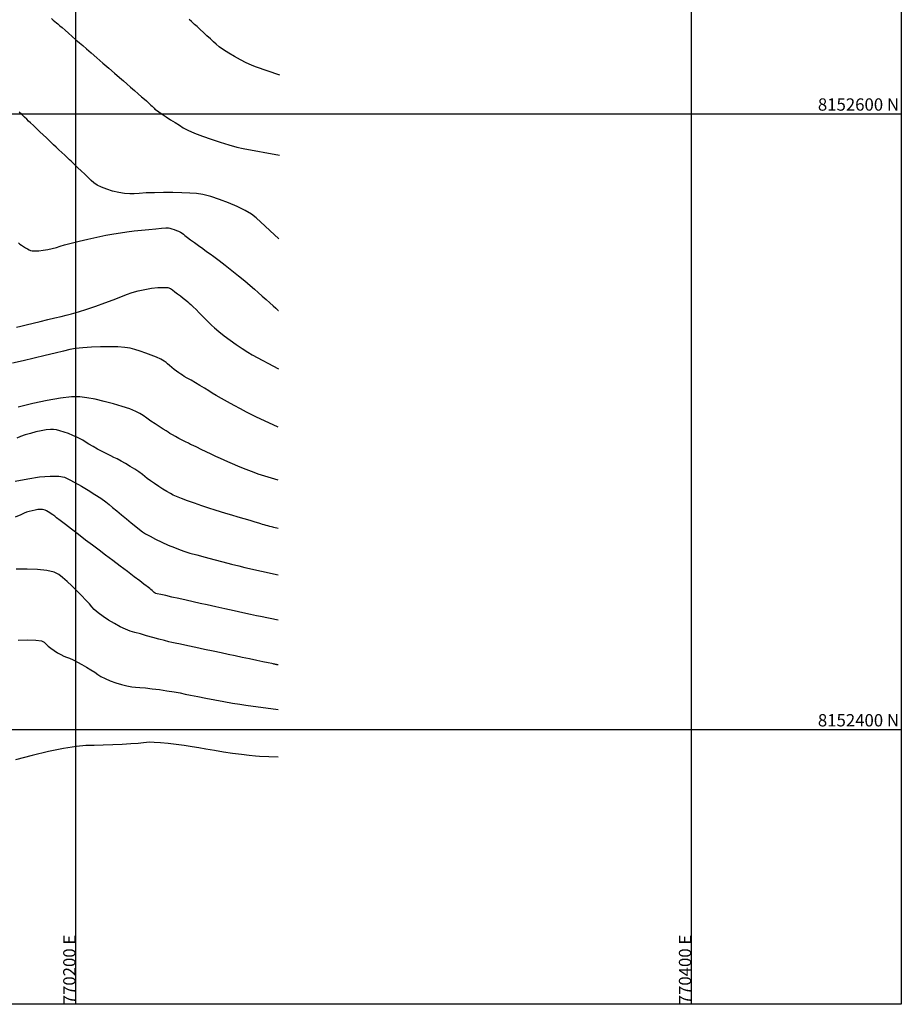
# Model space of a CAD drawing. Units: metres. Extents: x 768629 to 775262, y 8148800 to 8153303.
# Drawn here: x 770182 to 770468, y 8152311 to 8152631 of the extents above; entities that cross this region are included whole.
import ezdxf
from ezdxf.enums import TextEntityAlignment as Align

# ---------------------------------------------------------------- set-up
doc = ezdxf.new("R2010")
doc.units = ezdxf.units.M
doc.header["$LTSCALE"] = 25
doc.layers.add('2-coordenadas', color=8, linetype='Continuous')
doc.layers.add('Curva Indice', color=36, linetype='Continuous')
doc.styles.add('romans', font='romans.shx', dxfattribs={"height": 2})

msp = doc.modelspace()

# ---------------------------------------------------------------- linework, layer by layer
at = {"layer": '2-coordenadas'}
for p, q in [((770200, 8153239.5565), (770200, 8152310.7539)), ((770400, 8153239.5565), (770400, 8152310.7539)), ((769621.8141, 8152600), (770468.2614, 8152600)), ((769621.8141, 8152600), (770468.2614, 8152600)), ((769621.8141, 8152400), (770468.2614, 8152400))]:
    msp.add_line(p, q, dxfattribs=at)
msp.add_lwpolyline([(769621.8141, 8153239.5565), (770468.2614, 8153239.5565), (770468.2614, 8152310.7539), (769621.8141, 8152310.7539)], close=True, dxfattribs=at)
at = {"layer": 'Curva Indice', "linetype": 'Continuous'}
for points, elevation in [([(770192.2166, 8152630.8879), (770192.7686, 8152630.4177), (770193.3082, 8152629.9581), (770193.8009, 8152629.5384), (770194.2124, 8152629.1879), (770194.5081, 8152628.9361), (770194.9149, 8152628.5868), (770195.6337, 8152627.9671), (770196.5907, 8152627.1407), (770197.7122, 8152626.1713), (770198.9246, 8152625.1226), (770200.154, 8152624.0583), (770201.327, 8152623.0422), (770202.3696, 8152622.1381), (770203.5542, 8152621.1102), (770205.1197, 8152619.7521), (770206.9421, 8152618.171), (770208.8978, 8152616.4745), (770210.8629, 8152614.7699), (770212.7136, 8152613.1647), (770214.326, 8152611.7661), (770215.5764, 8152610.6818), (770216.6831, 8152609.7201), (770217.8982, 8152608.661), (770219.1486, 8152607.5685), (770220.3613, 8152606.5066), (770221.4631, 8152605.5394), (770222.381, 8152604.731), (770223.0419, 8152604.1455), (770223.3726, 8152603.847), (770223.5613, 8152603.6685), (770223.8293, 8152603.415), (770224.1537, 8152603.1081), (770224.5116, 8152602.7695), (770224.88, 8152602.4209), (770225.236, 8152602.084), (770225.5568, 8152601.7806), (770225.8192, 8152601.5323), (770226.2601, 8152601.1844), (770227.0741, 8152600.6056), (770228.1754, 8152599.8527), (770229.478, 8152598.9826), (770230.896, 8152598.0521), (770232.3435, 8152597.1182), (770233.7346, 8152596.2376), (770234.9833, 8152595.4673), (770236.5053, 8152594.6782), (770238.6519, 8152593.7455), (770241.2406, 8152592.7329), (770244.0892, 8152591.7038), (770247.0153, 8152590.7218), (770249.8364, 8152589.8503), (770252.3703, 8152589.1528), (770254.4347, 8152588.693), (770266.2263, 8152586.5604)], 50), ([(770266.3629, 8152612.5383), (770258.5036, 8152615.2368), (770257.1314, 8152615.7855), (770255.4528, 8152616.5762), (770253.5879, 8152617.5404), (770251.6571, 8152618.6093), (770249.7805, 8152619.7143), (770248.0784, 8152620.7868), (770246.671, 8152621.7581), (770245.6785, 8152622.5596), (770244.8267, 8152623.3518), (770243.8079, 8152624.2975), (770242.6929, 8152625.3313), (770241.5522, 8152626.3879), (770240.4564, 8152627.4019), (770239.4763, 8152628.3078), (770238.6824, 8152629.0403), (770238.1453, 8152629.534), (770237.6348, 8152630.0012), (770236.9142, 8152630.6603)], 52.5), ([(770266.0758, 8152559.4075), (770258.707, 8152566.2418), (770257.2232, 8152567.348), (770255.1038, 8152568.567), (770252.5313, 8152569.8251), (770249.688, 8152571.0484), (770246.7563, 8152572.1631), (770243.9186, 8152573.0953), (770241.3571, 8152573.7712), (770239.2544, 8152574.117), (770237.1324, 8152574.2504), (770234.5177, 8152574.3389), (770231.5994, 8152574.3838), (770228.5668, 8152574.3862), (770225.6089, 8152574.3472), (770222.9151, 8152574.268), (770220.6744, 8152574.1498), (770219.076, 8152573.9937), (770217.6656, 8152573.9357), (770215.9449, 8152574.0887), (770214.0365, 8152574.4192), (770212.0632, 8152574.8938), (770210.1479, 8152575.4789), (770208.4134, 8152576.1412), (770206.9823, 8152576.8472), (770205.9777, 8152577.5634), (770205.1232, 8152578.3718), (770204.1075, 8152579.3327), (770203.0003, 8152580.3802), (770201.8715, 8152581.4482), (770200.7907, 8152582.4707), (770199.8278, 8152583.3817), (770199.0525, 8152584.1151), (770198.5347, 8152584.6051), (770198.0463, 8152585.0671), (770197.3524, 8152585.7236), (770196.5125, 8152586.5182), (770195.5859, 8152587.3948), (770194.6321, 8152588.2972), (770193.7103, 8152589.1693), (770192.8799, 8152589.9549), (770192.2005, 8152590.5977), (770191.4915, 8152591.2684), (770190.5798, 8152592.131), (770189.535, 8152593.1194), (770188.4269, 8152594.1678), (770187.3253, 8152595.2099), (770186.3, 8152596.1799), (770185.4208, 8152597.0118), (770184.7574, 8152597.6394), (770184.1385, 8152598.2249), (770183.3821, 8152598.9405), (770182.5424, 8152599.7349), (770181.6735, 8152600.557)], 47.5), ([(770181.4859, 8152558.0264), (770181.9449, 8152557.6823), (770182.501, 8152557.2926), (770183.1146, 8152556.8829), (770183.7466, 8152556.479), (770184.3575, 8152556.1065), (770184.908, 8152555.7911), (770185.3588, 8152555.5585), (770185.9546, 8152555.4356), (770186.9059, 8152555.4234), (770188.1223, 8152555.509), (770189.5133, 8152555.6793), (770190.9883, 8152555.9213), (770192.4569, 8152556.2219), (770193.8285, 8152556.5682), (770195.0126, 8152556.9471), (770196.4613, 8152557.4063), (770198.5643, 8152557.9746), (770201.1378, 8152558.6105), (770203.9979, 8152559.2727), (770206.9607, 8152559.9199), (770209.8422, 8152560.5107), (770212.4588, 8152561.0038), (770214.6264, 8152561.3578), (770216.6857, 8152561.6358), (770219.0029, 8152561.9186), (770221.4323, 8152562.1917), (770223.8282, 8152562.4406), (770226.0451, 8152562.6509), (770227.9371, 8152562.808), (770229.3586, 8152562.8974), (770230.1641, 8152562.9047), (770230.6866, 8152562.8174), (770231.3258, 8152562.6454), (770232.036, 8152562.4076), (770232.7714, 8152562.1228), (770233.4861, 8152561.81), (770234.1344, 8152561.4879), (770234.6706, 8152561.1756), (770235.0487, 8152560.8917), (770235.5266, 8152560.492), (770236.3386, 8152559.8592), (770237.4036, 8152559.053), (770238.6406, 8152558.1334), (770239.9687, 8152557.1601), (770241.3068, 8152556.1927), (770242.5739, 8152555.2912), (770243.6891, 8152554.5154), (770244.9584, 8152553.6037), (770246.6518, 8152552.3268), (770248.6338, 8152550.7925), (770250.769, 8152549.1083), (770252.9219, 8152547.382), (770254.9573, 8152545.7213), (770256.7396, 8152544.234), (770258.1334, 8152543.0276), (770259.3487, 8152541.9432), (770260.6373, 8152540.7933), (770261.9268, 8152539.6423), (770263.145, 8152538.555), (770264.2192, 8152537.5959), (770265.0773, 8152536.8297), (770265.6467, 8152536.321), (770265.8551, 8152536.1344), (770265.9255, 8152536.0833), (770265.9706, 8152536.0588)], 45), ([(770180.8499, 8152530.7299), (770182.1893, 8152531.0438), (770184.0225, 8152531.4759), (770186.1988, 8152531.9903), (770188.5672, 8152532.5512), (770190.9768, 8152533.123), (770193.2767, 8152533.6697), (770195.3162, 8152534.1558), (770196.9441, 8152534.5453), (770198.6667, 8152535.0119), (770200.9677, 8152535.7108), (770203.6628, 8152536.5793), (770206.5676, 8152537.5543), (770209.4981, 8152538.5728), (770212.2698, 8152539.572), (770214.6985, 8152540.4888), (770216.5999, 8152541.2603), (770218.3566, 8152541.9063), (770220.3852, 8152542.4759), (770222.5524, 8152542.9505), (770224.7252, 8152543.3115), (770226.7702, 8152543.5403), (770228.5543, 8152543.6183), (770229.9444, 8152543.5268), (770230.8071, 8152543.2472), (770231.4558, 8152542.7894), (770232.254, 8152542.2055), (770233.1441, 8152541.5396), (770234.0684, 8152540.8359), (770234.9693, 8152540.1388), (770235.7891, 8152539.4924), (770236.4703, 8152538.9409), (770236.9552, 8152538.5287), (770237.4683, 8152538.0508), (770238.2273, 8152537.3178), (770239.1647, 8152536.3971), (770240.213, 8152535.3562), (770241.3045, 8152534.2624), (770242.3717, 8152533.1832), (770243.3471, 8152532.1859), (770244.163, 8152531.338), (770245.1396, 8152530.4257), (770246.5591, 8152529.2503), (770248.2974, 8152527.9019), (770250.23, 8152526.4708), (770252.2329, 8152525.047), (770254.1815, 8152523.7208), (770255.9518, 8152522.5822), (770257.4194, 8152521.7214), (770265.9181, 8152517.1097)], 42.5), ([(770265.8654, 8152498.1608), (770258.6305, 8152501.5724), (770257.3038, 8152502.2249), (770255.583, 8152503.1104), (770253.6011, 8152504.157), (770251.4912, 8152505.2922), (770249.3865, 8152506.444), (770247.42, 8152507.54), (770245.7248, 8152508.5081), (770244.434, 8152509.2761), (770243.2621, 8152509.9931), (770241.8959, 8152510.8205), (770240.4262, 8152511.7039), (770238.9444, 8152512.5892), (770237.5414, 8152513.422), (770236.3084, 8152514.1481), (770235.3365, 8152514.7133), (770234.7167, 8152515.0633), (770234.2155, 8152515.3691), (770233.5714, 8152515.812), (770232.8337, 8152516.3533), (770232.0516, 8152516.9545), (770231.2744, 8152517.577), (770230.5513, 8152518.1819), (770229.9315, 8152518.7308), (770229.4643, 8152519.185), (770228.825, 8152519.6534), (770227.7295, 8152520.2414), (770226.2876, 8152520.9054), (770224.6095, 8152521.6019), (770222.805, 8152522.2871), (770220.9842, 8152522.9175), (770219.257, 8152523.4494), (770217.7334, 8152523.8392), (770216.0009, 8152524.0931), (770213.6961, 8152524.2495), (770211.0028, 8152524.3126), (770208.1047, 8152524.2867), (770205.1854, 8152524.1762), (770202.4287, 8152523.9853), (770200.0183, 8152523.7183), (770198.1378, 8152523.3797), (770196.138, 8152522.9021), (770193.3973, 8152522.2512), (770190.1417, 8152521.4802), (770186.5971, 8152520.6425), (770182.9892, 8152519.7915), (770179.5441, 8152518.9803)], 40), ([(770265.8347, 8152481.0442), (770260.4199, 8152482.6423), (770259.3857, 8152482.9801), (770257.9835, 8152483.4841), (770256.3278, 8152484.109), (770254.5324, 8152484.8095), (770252.7118, 8152485.5406), (770250.9801, 8152486.2569), (770249.4514, 8152486.9133), (770248.2399, 8152487.4645), (770247.0636, 8152488.0246), (770245.632, 8152488.7054), (770244.047, 8152489.4585), (770242.4103, 8152490.2357), (770240.8237, 8152490.9886), (770239.3889, 8152491.6689), (770238.2079, 8152492.2283), (770237.3824, 8152492.6185), (770236.6508, 8152492.9759), (770235.7296, 8152493.4447), (770234.6873, 8152493.9881), (770233.5926, 8152494.5694), (770232.5141, 8152495.1518), (770231.5204, 8152495.6986), (770230.6802, 8152496.173), (770230.0621, 8152496.5383), (770229.3953, 8152496.9618), (770228.4202, 8152497.5972), (770227.2228, 8152498.387), (770225.8889, 8152499.2741), (770224.5043, 8152500.2011), (770223.1549, 8152501.1108), (770221.9266, 8152501.9459), (770220.9052, 8152502.6491), (770219.608, 8152503.3348), (770217.6172, 8152504.1216), (770215.116, 8152504.9584), (770212.2877, 8152505.7941), (770209.3153, 8152506.5774), (770206.382, 8152507.2574), (770203.6712, 8152507.7828), (770201.3658, 8152508.1026), (770198.7362, 8152508.0782), (770195.1291, 8152507.6522), (770190.842, 8152506.8948), (770186.1724, 8152505.8764), (770181.4181, 8152504.6673)], 37.5), ([(770265.8203, 8152465.292), (770264.4109, 8152465.6118), (770264.1152, 8152465.6848), (770263.6769, 8152465.8007), (770263.1351, 8152465.9486), (770262.5289, 8152466.1173), (770261.8974, 8152466.296), (770261.2796, 8152466.4736), (770260.7147, 8152466.6393), (770260.2418, 8152466.782), (770259.5316, 8152466.9973), (770258.311, 8152467.3635), (770256.7027, 8152467.8442), (770254.8294, 8152468.4027), (770252.8141, 8152469.0025), (770250.7795, 8152469.607), (770248.8484, 8152470.1795), (770247.1435, 8152470.6836), (770245.3783, 8152471.2288), (770243.2803, 8152471.9151), (770240.9935, 8152472.6913), (770238.6622, 8152473.5063), (770236.4303, 8152474.3091), (770234.442, 8152475.0486), (770232.8414, 8152475.6736), (770231.7726, 8152476.1332), (770230.8665, 8152476.6092), (770229.7158, 8152477.2797), (770228.4069, 8152478.0879), (770227.0268, 8152478.9768), (770225.662, 8152479.8896), (770224.3993, 8152480.7693), (770223.3252, 8152481.5591), (770222.5266, 8152482.2021), (770221.707, 8152482.8486), (770220.5749, 8152483.6483), (770219.2245, 8152484.5429), (770217.7498, 8152485.4743), (770216.2449, 8152486.3844), (770214.804, 8152487.215), (770213.5211, 8152487.9079), (770212.4903, 8152488.405), (770211.456, 8152488.8849), (770210.1636, 8152489.53), (770208.7082, 8152490.2882), (770207.1853, 8152491.1077), (770205.6901, 8152491.9363), (770204.318, 8152492.7219), (770203.1642, 8152493.4126), (770202.324, 8152493.9563), (770201.5025, 8152494.446), (770200.4001, 8152494.9875), (770199.1056, 8152495.5479), (770197.7077, 8152496.0941), (770196.2952, 8152496.593), (770194.9568, 8152497.0118), (770193.7813, 8152497.3174), (770192.8575, 8152497.4767), (770191.8677, 8152497.4675), (770190.5099, 8152497.3072), (770188.8962, 8152497.0221), (770187.1386, 8152496.6388), (770185.349, 8152496.1837), (770183.6395, 8152495.6833), (770182.1222, 8152495.1641), (770180.909, 8152494.6526)], 35), ([(770180.4172, 8152480.6203), (770184.4601, 8152481.4385), (770188.3292, 8152482.0261), (770191.7747, 8152482.3387), (770194.5467, 8152482.3321), (770196.3953, 8152481.9617), (770197.9231, 8152481.2291), (770199.8081, 8152480.2209), (770201.9137, 8152479.0205), (770204.1033, 8152477.7114), (770206.2402, 8152476.3771), (770208.1878, 8152475.1011), (770209.8094, 8152473.9669), (770210.9685, 8152473.0579), (770212.0272, 8152472.1509), (770213.3712, 8152471.0223), (770214.8992, 8152469.7549), (770216.5103, 8152468.4314), (770218.103, 8152467.1345), (770219.5764, 8152465.947), (770220.8292, 8152464.9516), (770221.7603, 8152464.2312), (770222.7688, 8152463.5748), (770224.2356, 8152462.7567), (770226.0324, 8152461.8369), (770228.0305, 8152460.8755), (770230.1015, 8152459.9328), (770232.1169, 8152459.0688), (770233.9482, 8152458.3437), (770235.4669, 8152457.8175), (770237.1413, 8152457.3247), (770239.4033, 8152456.692), (770242.0694, 8152455.9676), (770244.9561, 8152455.1998), (770247.8799, 8152454.437), (770250.6572, 8152453.7275), (770253.1047, 8152453.1197), (770255.0388, 8152452.6619), (770265.8139, 8152450.2172)], 32.5), ([(770265.8119, 8152435.4992), (770260.067, 8152436.7036), (770258.7925, 8152436.9753), (770256.8147, 8152437.4024), (770254.3175, 8152437.9447), (770251.4846, 8152438.5621), (770248.4997, 8152439.2146), (770245.5465, 8152439.862), (770242.8087, 8152440.4642), (770240.4701, 8152440.9812), (770238.2711, 8152441.4701), (770235.9195, 8152441.9946), (770233.5496, 8152442.5247), (770231.2958, 8152443.0301), (770229.2926, 8152443.4807), (770227.6745, 8152443.8462), (770226.5758, 8152444.0964), (770226.131, 8152444.2012), (770226.0488, 8152444.232), (770225.9525, 8152444.2775), (770225.8487, 8152444.3337), (770225.7438, 8152444.3966), (770225.6443, 8152444.462), (770225.5566, 8152444.526), (770225.4871, 8152444.5845), (770225.4424, 8152444.6334), (770225.3487, 8152444.7259), (770225.144, 8152444.9049), (770224.8521, 8152445.1509), (770224.4965, 8152445.4446), (770224.1011, 8152445.7664), (770223.6895, 8152446.097), (770223.2855, 8152446.417), (770222.9127, 8152446.7067), (770222.2016, 8152447.2482), (770220.862, 8152448.2639), (770219.0371, 8152449.6456), (770216.8701, 8152451.285), (770214.5042, 8152453.0739), (770212.0823, 8152454.904), (770209.7478, 8152456.667), (770207.6437, 8152458.2547), (770205.5638, 8152459.8278), (770203.2958, 8152461.5505), (770200.9746, 8152463.3195), (770198.7347, 8152465.0319), (770196.7108, 8152466.5846), (770195.0375, 8152467.8743), (770193.8495, 8152468.798), (770193.2815, 8152469.2527), (770193.0014, 8152469.4724), (770192.6095, 8152469.7465), (770192.1388, 8152470.0548), (770191.6224, 8152470.3772), (770191.0933, 8152470.6936), (770190.5845, 8152470.9837), (770190.129, 8152471.2273), (770189.7598, 8152471.4043), (770189.3131, 8152471.4938), (770188.6432, 8152471.4954), (770187.8106, 8152471.4199), (770186.8756, 8152471.2779), (770185.8986, 8152471.0802), (770184.94, 8152470.8375), (770184.0602, 8152470.5606), (770183.3195, 8152470.2601), (770182.2253, 8152469.7707), (770180.3683, 8152468.9715)], 30), ([(770265.8124, 8152420.9956), (770265.4645, 8152421.0428), (770265.3859, 8152421.0559), (770265.2624, 8152421.0794), (770265.1055, 8152421.1109), (770264.9269, 8152421.1478), (770264.7381, 8152421.1879), (770264.5507, 8152421.2286), (770264.3764, 8152421.2676), (770264.2267, 8152421.3023), (770263.7223, 8152421.4121), (770262.5671, 8152421.6586), (770260.8981, 8152422.0128), (770258.852, 8152422.4458), (770256.5656, 8152422.9288), (770254.1758, 8152423.4327), (770251.8194, 8152423.9286), (770249.6331, 8152424.3876), (770247.3464, 8152424.8686), (770244.7123, 8152425.425), (770241.903, 8152426.0203), (770239.0908, 8152426.6178), (770236.4479, 8152427.1809), (770234.1467, 8152427.6729), (770232.3594, 8152428.0572), (770231.2582, 8152428.297), (770230.2865, 8152428.5313), (770228.8571, 8152428.9002), (770227.0966, 8152429.369), (770225.1316, 8152429.903), (770223.0886, 8152430.4675), (770221.0943, 8152431.0278), (770219.2751, 8152431.5492), (770217.7576, 8152431.9972), (770216.2671, 8152432.5549), (770214.5227, 8152433.3799), (770212.6412, 8152434.3987), (770210.7397, 8152435.538), (770208.9353, 8152436.7243), (770207.345, 8152437.8841), (770206.0857, 8152438.944), (770205.2746, 8152439.8305), (770204.5115, 8152440.7896), (770203.3851, 8152442.05), (770201.9953, 8152443.5126), (770200.4423, 8152445.0784), (770198.8261, 8152446.6484), (770197.2469, 8152448.1236), (770195.8046, 8152449.4049), (770194.5995, 8152450.3933), (770193.0524, 8152451.1086), (770190.6648, 8152451.6349), (770187.6575, 8152451.9695), (770184.2512, 8152452.1097), (770180.6667, 8152452.053)], 27.5), ([(770181.3928, 8152429.0199), (770184.4956, 8152429.1046), (770187.0702, 8152429.0317), (770188.9102, 8152428.7914), (770189.8097, 8152428.3735), (770190.3184, 8152427.7979), (770191.0783, 8152427.1214), (770192.0212, 8152426.3898), (770193.0787, 8152425.6486), (770194.1826, 8152424.9436), (770195.2646, 8152424.3204), (770196.2566, 8152423.8247), (770197.0902, 8152423.5022), (770197.9993, 8152423.16), (770199.2, 8152422.6102), (770200.5973, 8152421.9051), (770202.0965, 8152421.0976), (770203.6025, 8152420.24), (770205.0205, 8152419.385), (770206.2556, 8152418.5852), (770207.2129, 8152417.8932), (770208.2277, 8152417.2396), (770209.6219, 8152416.5458), (770211.2801, 8152415.8511), (770213.0874, 8152415.1943), (770214.9283, 8152414.6147), (770216.6878, 8152414.1511), (770218.2506, 8152413.8427), (770219.5015, 8152413.7285), (770220.8555, 8152413.6663), (770222.7036, 8152413.5018), (770224.894, 8152413.2557), (770227.2751, 8152412.9485), (770229.6954, 8152412.6011), (770232.0031, 8152412.234), (770234.0467, 8152411.8679), (770235.6746, 8152411.5235), (770237.3943, 8152411.142), (770239.6921, 8152410.6732), (770242.3838, 8152410.1508), (770245.2853, 8152409.6087), (770248.2126, 8152409.0807), (770250.9816, 8152408.6006), (770253.4082, 8152408.2021), (770255.3085, 8152407.9191), (770265.8129, 8152406.4921)], 25), ([(770265.802, 8152391.0309), (770259.7352, 8152391.2118), (770258.4168, 8152391.3104), (770256.4044, 8152391.5344), (770253.8824, 8152391.8573), (770251.035, 8152392.2527), (770248.0465, 8152392.6942), (770245.1012, 8152393.1553), (770242.3834, 8152393.6097), (770240.0774, 8152394.0308), (770237.8418, 8152394.4234), (770235.3184, 8152394.7986), (770232.6669, 8152395.1403), (770230.0465, 8152395.432), (770227.6169, 8152395.6575), (770225.5375, 8152395.8003), (770223.9678, 8152395.8442), (770223.0671, 8152395.7729), (770222.095, 8152395.6284), (770220.3275, 8152395.4701), (770217.9493, 8152395.3075), (770215.1451, 8152395.15), (770212.0998, 8152395.0072), (770208.998, 8152394.8884), (770206.0244, 8152394.8033), (770203.3637, 8152394.7613), (770200.2721, 8152394.5073), (770196.1071, 8152393.8363), (770191.2054, 8152392.8326), (770185.904, 8152391.5803), (770180.5396, 8152390.1638)], 22.5)]:
    msp.add_lwpolyline(points, dxfattribs=dict(at, elevation=elevation))

# ---------------------------------------------------------------- texts
at = {"layer": '2-coordenadas', "color": 7, "style": 'romans'}
for s, p in [('8152600 N', (770467.5268, 8152601)), ('8152400 N', (770467.5268, 8152401))]:
    msp.add_text(s, height=4, dxfattribs=at).set_placement(p, align=Align.RIGHT)
for s, p in [('770200 E', (770200, 8152310.7539)), ('770400 E', (770400, 8152310.7539))]:
    msp.add_text(s, height=4, rotation=90, dxfattribs=at).set_placement(p)

doc.saveas('drawing.dxf')
